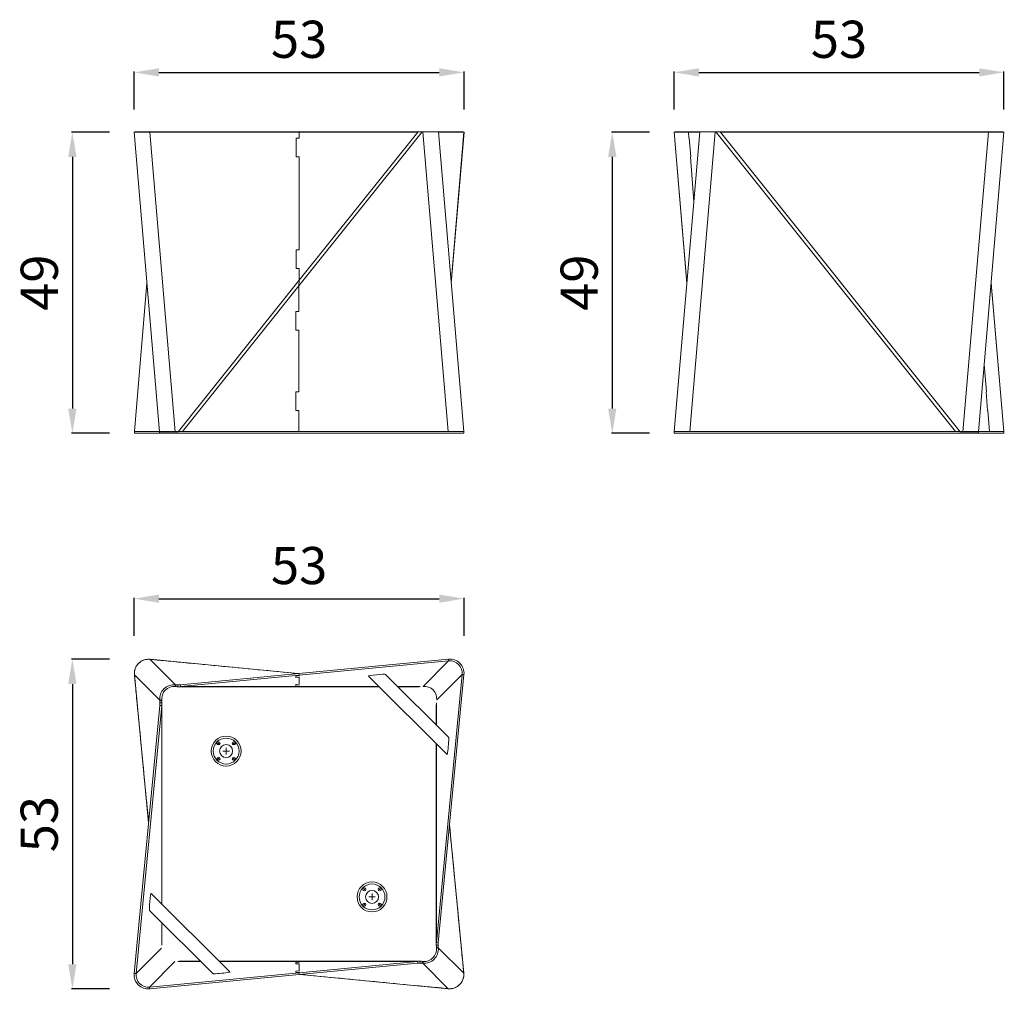
# Model space of a CAD drawing. Units: millimetres. Extents: x 17322 to 18911, y 3547 to 5112.
import ezdxf

# ---------------------------------------------------------------- set-up
doc = ezdxf.new("R2010")
doc.units = ezdxf.units.MM
doc.linetypes.add('SLD-Katı', pattern=[0])
doc.styles.get("Standard").update_dxf_attribs({"font": 'arial.ttf'})
doc.dimstyles.new('ISO-25', dxfattribs={"dimtxt": 2.5, "dimasz": 2.5, "dimexe": 1.25, "dimexo": 0.625, "dimtad": 1, "dimtxsty": 'Standard', "dimcen": 2.5, "dimadec": 0, "dimazin": 0, "dimtfac": 1, "dimtmove": 0, "dimatfit": 3, "dimfxl": 1, "dimarcsym": 0})

# ---------------------------------------------------------------- blocks, each defined once
blk = doc.blocks.new('SW_CENTERMARKSYMBOL_0')
at = {"color": 0, "linetype": 'SLD-Katı', "lineweight": 0}
for p, q in [((-1, 0), (-5.33, 0)), ((0, 0), (-0.5, 0)), ((0, 1), (0, 5.33)), ((0, 0), (0, 0.5)), ((0, 0), (0, -0.5)), ((0, 0), (0.5, 0)), ((1, 0), (5.33, 0)), ((0, -1), (0, -5.33))]:
    blk.add_line(p, q, dxfattribs=at)
blk = doc.blocks.new('SW_CENTERMARKSYMBOL_1')
at = {"color": 0, "linetype": 'SLD-Katı', "lineweight": 0}
for p, q in [((-1, 0), (-5.33, 0)), ((0, 0), (-0.5, 0)), ((0, 1), (0, 5.33)), ((0, 0), (0, 0.5)), ((0, 0), (0, -0.5)), ((0, 0), (0.5, 0)), ((1, 0), (5.33, 0)), ((0, -1), (0, -5.33))]:
    blk.add_line(p, q, dxfattribs=at)
blk = doc.blocks.new('SW_CENTERMARKSYMBOL_2')
at = {"color": 0, "linetype": 'SLD-Katı', "lineweight": 0}
for p, q in [((-0.5, 0), (-1, 0)), ((0, 0), (-0.5, 0)), ((0, 0.5), (0, 1)), ((0, 0), (0, 0.5)), ((0, 0), (0, -0.5)), ((0, 0), (0.5, 0)), ((0.5, 0), (1, 0)), ((0, -0.5), (0, -1))]:
    blk.add_line(p, q, dxfattribs=at)
blk = doc.blocks.new('SW_CENTERMARKSYMBOL_3')
at = {"color": 0, "linetype": 'SLD-Katı', "lineweight": 0}
for p, q in [((-0.5, 0), (-1, 0)), ((0, 0), (-0.5, 0)), ((0, 0.5), (0, 1)), ((0, 0), (0, 0.5)), ((0, 0), (0, -0.5)), ((0, 0), (0.5, 0)), ((0.5, 0), (1, 0)), ((0, -0.5), (0, -1))]:
    blk.add_line(p, q, dxfattribs=at)
blk = doc.blocks.new('SW_CENTERMARKSYMBOL_4')
at = {"color": 0, "linetype": 'SLD-Katı', "lineweight": 0}
for p, q in [((-0.5, 0), (-1, 0)), ((0, 0), (-0.5, 0)), ((0, 0.5), (0, 1)), ((0, 0), (0, 0.5)), ((0, 0), (0, -0.5)), ((0, 0), (0.5, 0)), ((0.5, 0), (1, 0)), ((0, -0.5), (0, -1))]:
    blk.add_line(p, q, dxfattribs=at)
blk = doc.blocks.new('SW_CENTERMARKSYMBOL_5')
at = {"color": 0, "linetype": 'SLD-Katı', "lineweight": 0}
for p, q in [((-0.5, 0), (-1, 0)), ((0, 0), (-0.5, 0)), ((0, 0.5), (0, 1)), ((0, 0), (0, 0.5)), ((0, 0), (0, -0.5)), ((0, 0), (0.5, 0)), ((0.5, 0), (1, 0)), ((0, -0.5), (0, -1))]:
    blk.add_line(p, q, dxfattribs=at)
blk = doc.blocks.new('SW_CENTERMARKSYMBOL_6')
at = {"color": 0, "linetype": 'SLD-Katı', "lineweight": 0}
for p, q in [((-0.5, 0), (-1, 0)), ((0, 0), (-0.5, 0)), ((0, 0.5), (0, 1)), ((0, 0), (0, 0.5)), ((0, 0), (0, -0.5)), ((0, 0), (0.5, 0)), ((0.5, 0), (1, 0)), ((0, -0.5), (0, -1))]:
    blk.add_line(p, q, dxfattribs=at)
blk = doc.blocks.new('SW_CENTERMARKSYMBOL_7')
at = {"color": 0, "linetype": 'SLD-Katı', "lineweight": 0}
for p, q in [((-0.5, 0), (-1, 0)), ((0, 0), (-0.5, 0)), ((0, 0.5), (0, 1)), ((0, 0), (0, 0.5)), ((0, 0), (0, -0.5)), ((0, 0), (0.5, 0)), ((0.5, 0), (1, 0)), ((0, -0.5), (0, -1))]:
    blk.add_line(p, q, dxfattribs=at)
blk = doc.blocks.new('SW_CENTERMARKSYMBOL_8')
at = {"color": 0, "linetype": 'SLD-Katı', "lineweight": 0}
for p, q in [((-0.5, 0), (-1, 0)), ((0, 0), (-0.5, 0)), ((0, 0.5), (0, 1)), ((0, 0), (0, 0.5)), ((0, 0), (0, -0.5)), ((0, 0), (0.5, 0)), ((0.5, 0), (1, 0)), ((0, -0.5), (0, -1))]:
    blk.add_line(p, q, dxfattribs=at)
blk = doc.blocks.new('SW_CENTERMARKSYMBOL_9')
at = {"color": 0, "linetype": 'SLD-Katı', "lineweight": 0}
for p, q in [((-0.5, 0), (-1, 0)), ((0, 0), (-0.5, 0)), ((0, 0.5), (0, 1)), ((0, 0), (0, 0.5)), ((0, 0), (0, -0.5)), ((0, 0), (0.5, 0)), ((0.5, 0), (1, 0)), ((0, -0.5), (0, -1))]:
    blk.add_line(p, q, dxfattribs=at)
blk = doc.blocks.new('*D52')
at = {"color": 0, "lineweight": -2, "transparency": 16777216}
for p, q in [((17506.6, 4967), (17506.6, 5028.2)), ((17546.6, 5027), (17999.1, 5027)), ((18039.1, 4967), (18039.1, 5028.2))]:
    blk.add_line(p, q, dxfattribs=at)
at = {"color": 0, "transparency": 16777216}
for points in [[(17546.6, 5033.6), (17546.6, 5020.3), (17506.6, 5027)], [(17999.1, 5033.6), (17999.1, 5020.3), (18039.1, 5027)]]:
    blk.add_solid(points, dxfattribs=at)
at = {"layer": 'Defpoints', "color": 0, "transparency": 16777216}
for p in [(18039.1, 5027), (17506.6, 4930.6), (18039.1, 4930.6)]:
    blk.add_point(p, dxfattribs=at)
at = {"color": 0, "transparency": 16777216, "insert": (17772.9, 5072.6), "char_height": 60, "attachment_point": 5}
blk.add_mtext('53', dxfattribs=at)
blk = doc.blocks.new('*D53')
at = {"color": 0, "lineweight": -2, "transparency": 16777216}
for p, q in [((17466.9, 4930.6), (17405.6, 4930.6)), ((17406.9, 4890.6), (17406.9, 4484.4)), ((17466.9, 4444.4), (17405.6, 4444.4))]:
    blk.add_line(p, q, dxfattribs=at)
at = {"color": 0, "transparency": 16777216}
for points in [[(17400.2, 4890.6), (17413.6, 4890.6), (17406.9, 4930.6)], [(17400.2, 4484.4), (17413.6, 4484.4), (17406.9, 4444.4)]]:
    blk.add_solid(points, dxfattribs=at)
at = {"layer": 'Defpoints', "color": 0, "transparency": 16777216}
for p in [(17506.6, 4930.6), (17406.9, 4444.4), (17507.1, 4444.4)]:
    blk.add_point(p, dxfattribs=at)
at = {"color": 0, "transparency": 16777216, "insert": (17361.3, 4687.5), "char_height": 60, "attachment_point": 5, "rotation": 90}
blk.add_mtext('49', dxfattribs=at)
blk = doc.blocks.new('*D54')
at = {"color": 0, "lineweight": -2, "transparency": 16777216}
for p, q in [((18378.2, 4967), (18378.2, 5028.2)), ((18418.2, 5027), (18870.7, 5027)), ((18910.7, 4967), (18910.7, 5028.2))]:
    blk.add_line(p, q, dxfattribs=at)
at = {"color": 0, "transparency": 16777216}
for points in [[(18418.2, 5033.6), (18418.2, 5020.3), (18378.2, 5027)], [(18870.7, 5033.6), (18870.7, 5020.3), (18910.7, 5027)]]:
    blk.add_solid(points, dxfattribs=at)
at = {"layer": 'Defpoints', "color": 0, "transparency": 16777216}
for p in [(18910.7, 5027), (18378.2, 4930.6), (18910.7, 4930.6)]:
    blk.add_point(p, dxfattribs=at)
at = {"color": 0, "transparency": 16777216, "insert": (18644.4, 5072.6), "char_height": 60, "attachment_point": 5}
blk.add_mtext('53', dxfattribs=at)
blk = doc.blocks.new('*D56')
at = {"color": 0, "lineweight": -2, "transparency": 16777216}
for p, q in [((18338.4, 4930.6), (18277.2, 4930.6)), ((18278.4, 4890.6), (18278.4, 4484.4)), ((18338.4, 4444.4), (18277.2, 4444.4))]:
    blk.add_line(p, q, dxfattribs=at)
at = {"color": 0, "transparency": 16777216}
for points in [[(18271.7, 4890.6), (18285.1, 4890.6), (18278.4, 4930.6)], [(18271.7, 4484.4), (18285.1, 4484.4), (18278.4, 4444.4)]]:
    blk.add_solid(points, dxfattribs=at)
at = {"layer": 'Defpoints', "color": 0, "transparency": 16777216}
for p in [(18378.1, 4930.6), (18278.4, 4444.4), (18378.6, 4444.4)]:
    blk.add_point(p, dxfattribs=at)
at = {"color": 0, "transparency": 16777216, "insert": (18232.8, 4687.5), "char_height": 60, "attachment_point": 5, "rotation": 90}
blk.add_mtext('49', dxfattribs=at)
blk = doc.blocks.new('*D57')
at = {"color": 0, "lineweight": -2, "transparency": 16777216}
for p, q in [((17466.9, 4079.7), (17405.6, 4079.7)), ((17406.9, 4039.7), (17406.9, 3587.5)), ((17466.9, 3547.5), (17405.6, 3547.5))]:
    blk.add_line(p, q, dxfattribs=at)
at = {"color": 0, "transparency": 16777216}
for points in [[(17400.2, 4039.7), (17413.6, 4039.7), (17406.9, 4079.7)], [(17400.2, 3587.5), (17413.6, 3587.5), (17406.9, 3547.5)]]:
    blk.add_solid(points, dxfattribs=at)
at = {"layer": 'Defpoints', "color": 0, "transparency": 16777216}
for p in [(17529.5, 4079.7), (17406.9, 3547.5), (17529.5, 3547.5)]:
    blk.add_point(p, dxfattribs=at)
at = {"color": 0, "transparency": 16777216, "insert": (17361.2, 3813.6), "char_height": 60, "attachment_point": 5, "rotation": 90}
blk.add_mtext('53', dxfattribs=at)
blk = doc.blocks.new('*D58')
at = {"color": 0, "lineweight": -2, "transparency": 16777216}
for p, q in [((17506.6, 4117.5), (17506.6, 4178.8)), ((17546.6, 4177.5), (17999.1, 4177.5)), ((18039.1, 4117.5), (18039.1, 4178.8))]:
    blk.add_line(p, q, dxfattribs=at)
at = {"color": 0, "transparency": 16777216}
for points in [[(17546.6, 4184.2), (17546.6, 4170.9), (17506.6, 4177.5)], [(17999.1, 4184.2), (17999.1, 4170.9), (18039.1, 4177.5)]]:
    blk.add_solid(points, dxfattribs=at)
at = {"layer": 'Defpoints', "color": 0, "transparency": 16777216}
for p in [(18039.1, 4177.5), (17506.6, 4081.2), (18039.1, 4081.2)]:
    blk.add_point(p, dxfattribs=at)
at = {"color": 0, "transparency": 16777216, "insert": (17772.9, 4223.2), "char_height": 60, "attachment_point": 5}
blk.add_mtext('53', dxfattribs=at)

msp = doc.modelspace()

# ---------------------------------------------------------------- linework, layer by layer
at = {"color": 7, "linetype": 'SLD-Katı', "lineweight": 15}
for p, q in [((17506.604, 4930.631), (17547.648, 4446.916)), ((17506.707, 4930.656), (17507.965, 4930.752)), ((17509.593, 4930.884), (17507.965, 4930.752)), ((17509.593, 4930.884), (17531.439, 4930.884)), ((17531.725, 4930.656), (17531.439, 4930.884)), ((17531.439, 4930.884), (17772.819, 4930.884)), ((17572.769, 4446.942), (17531.725, 4930.656)), ((17531.725, 4930.656), (17773.104, 4930.656)), ((17548.003, 4931.138), (17547.981, 4930.884)), ((17548.114, 4931.201), (17548.106, 4931.113)), ((17548.199, 4931.113), (17548.114, 4931.201)), ((17548.114, 4931.201), (17551.091, 4930.973)), ((17548.199, 4931.113), (17550.808, 4930.912)), ((17548.361, 4930.911), (17551.36, 4930.884)), ((17573.124, 4931.113), (17572.838, 4930.884)), ((17574.09, 4931.113), (17573.124, 4931.113)), ((17574.09, 4931.113), (17573.804, 4930.884)), ((17574.09, 4931.113), (17577.284, 4930.911)), ((17577.284, 4930.911), (17577.251, 4930.884)), ((17577.284, 4930.911), (17577.703, 4930.884)), ((17772.533, 4682.23), (17971.639, 4931.113)), ((17772.819, 4930.884), (17964.12, 4930.884)), ((17773.104, 4930.656), (17772.819, 4930.884)), ((17773.104, 4930.656), (17964.406, 4930.656)), ((17773.104, 4930.656), (17773.104, 4920.656)), ((17964.406, 4930.656), (17773.104, 4691.529)), ((17964.406, 4930.656), (17964.12, 4930.884)), ((17968.022, 4930.884), (17964.12, 4930.884)), ((17968.445, 4930.911), (17964.406, 4930.656)), ((17971.639, 4931.113), (17968.445, 4930.911)), ((17971.639, 4931.113), (17972.605, 4931.113)), ((18013.649, 4447.399), (17972.605, 4931.113)), ((17997.615, 4931.201), (17997.334, 4931.18)), ((17997.615, 4931.201), (17997.619, 4931.161)), ((18038.771, 4447.424), (17997.726, 4931.138)), ((17997.748, 4930.884), (18036.044, 4930.884)), ((17997.767, 4930.656), (18039.022, 4930.656)), ((18018.447, 4686.937), (18039.125, 4930.631)), ((18036.044, 4930.884), (18036.136, 4930.884)), ((18037.764, 4930.752), (18036.136, 4930.884)), ((18039.022, 4930.656), (18037.764, 4930.752)), ((18378.164, 4930.631), (18398.842, 4686.937)), ((18378.268, 4930.656), (18379.525, 4930.752)), ((18378.268, 4930.656), (18401.423, 4930.656)), ((18419.563, 4931.138), (18378.519, 4447.424)), ((18381.153, 4930.884), (18379.525, 4930.752)), ((18381.153, 4930.884), (18381.245, 4930.884)), ((18381.245, 4930.884), (18404.401, 4930.884)), ((18401.423, 4930.656), (18404.401, 4930.884)), ((18402.191, 4920.656), (18401.423, 4930.656)), ((18401.423, 4930.656), (18419.523, 4930.656)), ((18403.64, 4447.399), (18444.684, 4931.113)), ((18404.401, 4930.884), (18419.542, 4930.884)), ((18444.692, 4931.201), (18444.583, 4931.114)), ((18444.692, 4931.201), (18444.684, 4931.113)), ((18445.65, 4931.113), (18444.692, 4931.201)), ((18832.621, 4447.399), (18445.65, 4931.113)), ((18448.845, 4930.911), (18445.65, 4931.113)), ((18452.884, 4930.656), (18448.845, 4930.911)), ((18453.169, 4930.884), (18449.268, 4930.884)), ((18452.884, 4930.656), (18453.169, 4930.884)), ((18452.884, 4930.656), (18885.565, 4930.656)), ((18453.169, 4930.884), (18885.85, 4930.884)), ((18839.586, 4930.884), (18840.005, 4930.911)), ((18840.005, 4930.911), (18843.2, 4931.113)), ((18840.005, 4930.911), (18840.038, 4930.884)), ((18843.2, 4931.113), (18844.158, 4931.201)), ((18843.2, 4931.113), (18843.486, 4930.884)), ((18843.486, 4930.884), (18844.444, 4930.973)), ((18844.158, 4931.201), (18844.444, 4930.973)), ((18844.444, 4930.973), (18844.451, 4930.884)), ((18844.52, 4446.942), (18885.565, 4930.656)), ((18868.929, 4930.911), (18865.929, 4930.884)), ((18869.091, 4931.113), (18866.482, 4930.912)), ((18869.091, 4931.113), (18869.183, 4931.113)), ((18869.308, 4930.884), (18869.287, 4931.138)), ((18869.641, 4446.916), (18910.686, 4930.631)), ((18885.565, 4930.656), (18885.85, 4930.884)), ((18885.85, 4930.884), (18907.696, 4930.884)), ((18909.325, 4930.752), (18907.697, 4930.884)), ((18910.582, 4930.656), (18909.325, 4930.752)), ((17768.104, 4920.656), (17768.104, 4890.656)), ((17773.104, 4920.656), (17768.104, 4920.656)), ((18402.67, 4920.656), (18402.191, 4920.656)), ((18404.972, 4890.656), (18402.67, 4920.656)), ((17768.104, 4890.656), (17773.104, 4890.656)), ((17773.104, 4890.656), (17773.104, 4740.656)), ((18404.492, 4890.656), (18404.972, 4890.656)), ((18410.017, 4818.634), (18404.492, 4890.656)), ((17768.104, 4740.656), (17768.104, 4710.656)), ((17773.104, 4740.656), (17768.104, 4740.656)), ((17768.104, 4710.656), (17773.104, 4710.656)), ((17773.104, 4710.656), (17773.104, 4691.529)), ((17772.533, 4682.23), (17773.104, 4691.529)), ((17527.282, 4686.937), (17506.958, 4447.424)), ((17584.668, 4447.399), (17772.533, 4682.23)), ((17772.533, 4682.23), (17772.533, 4641.113)), ((18910.331, 4447.424), (18890.008, 4686.937)), ((17767.533, 4641.113), (17767.533, 4611.113)), ((17772.533, 4641.113), (17767.533, 4641.113)), ((17767.533, 4611.113), (17772.533, 4611.113)), ((17772.533, 4611.113), (17772.533, 4511.113)), ((18878.833, 4555.239), (18882.218, 4511.113)), ((17767.533, 4511.113), (17767.533, 4481.113)), ((17772.533, 4511.113), (17767.533, 4511.113)), ((18881.738, 4511.113), (18884.04, 4481.113)), ((18882.218, 4511.113), (18881.738, 4511.113)), ((17767.533, 4481.113), (17772.533, 4481.113)), ((17772.533, 4481.113), (17772.533, 4447.399)), ((18884.04, 4481.113), (18884.519, 4481.113)), ((18884.519, 4481.113), (18887.106, 4447.399)), ((17506.959, 4447.399), (17506.959, 4444.399)), ((17547.607, 4447.399), (17507.062, 4447.399)), ((17507.062, 4447.399), (17508.32, 4447.302)), ((17508.32, 4447.302), (17509.948, 4447.17)), ((17547.648, 4446.917), (17547.648, 4444.399)), ((17572.769, 4446.942), (17577.434, 4446.942)), ((17584.668, 4447.399), (17577.434, 4446.942)), ((17584.668, 4447.399), (17736.609, 4447.399)), ((17584.668, 4447.399), (17584.954, 4447.17)), ((17736.609, 4447.399), (17736.895, 4447.17)), ((17736.609, 4447.399), (17772.533, 4447.399)), ((17772.533, 4447.399), (17772.819, 4447.17)), ((17772.533, 4447.399), (18013.649, 4447.399)), ((18013.649, 4447.399), (18013.935, 4447.17)), ((18035.781, 4447.17), (18037.409, 4447.302)), ((18038.77, 4444.399), (18038.77, 4447.399)), ((18378.519, 4447.399), (18378.519, 4444.399)), ((18403.64, 4447.399), (18403.354, 4447.17)), ((18832.621, 4447.399), (18403.64, 4447.399)), ((18832.621, 4447.399), (18832.336, 4447.17)), ((18839.855, 4446.942), (18832.621, 4447.399)), ((18839.855, 4446.942), (18844.52, 4446.942)), ((18869.641, 4444.399), (18869.641, 4446.917)), ((18869.682, 4447.399), (18883.661, 4447.399)), ((18883.661, 4447.399), (18880.683, 4447.17)), ((18883.661, 4447.399), (18887.106, 4447.399)), ((18887.106, 4447.399), (18884.128, 4447.17)), ((18887.106, 4447.399), (18910.228, 4447.399)), ((18907.342, 4447.17), (18908.97, 4447.302)), ((18910.228, 4447.399), (18910.227, 4447.398)), ((18910.331, 4444.399), (18910.331, 4447.399)), ((17573.124, 4038.558), (17532.079, 4079.602)), ((17532.079, 4079.602), (17737.18, 4059.934)), ((18014.004, 4079.957), (17772.533, 4056.801)), ((18014.29, 4076.98), (17772.819, 4053.824)), ((17973.245, 4035.935), (18014.29, 4076.98)), ((18014.004, 4079.957), (18014.29, 4076.98)), ((17507.062, 4054.585), (17548.106, 4013.54)), ((17529.991, 3815.472), (17507.062, 4054.585)), ((17772.533, 4056.801), (17581.323, 4038.465)), ((17772.819, 4053.824), (17581.609, 4035.488)), ((17737.18, 4059.934), (17771.192, 4056.673)), ((17767.819, 4052.577), (17772.819, 4053.057)), ((17772.533, 4056.801), (17772.819, 4053.824)), ((17772.819, 4053.057), (17772.819, 4053.824)), ((18014.327, 3953.232), (17912.296, 4055.263)), ((17994.552, 3622.544), (18036.044, 4055.225)), ((17995, 4014.181), (18036.044, 4055.225)), ((17997.53, 3622.258), (18039.022, 4054.94)), ((18039.022, 4054.94), (18036.044, 4055.225)), ((17573.124, 4038.558), (17572.838, 4035.58)), ((17574.09, 4038.465), (17573.124, 4038.558)), ((17574.09, 4038.465), (17573.804, 4035.488)), ((17577.284, 4038.304), (17577.251, 4035.304)), ((17581.323, 4038.465), (17581.609, 4035.488)), ((17767.819, 4050.276), (17767.819, 4052.577)), ((17772.819, 4050.755), (17767.819, 4050.276)), ((17767.819, 4038.768), (17772.819, 4039.248)), ((17767.819, 4036.467), (17767.819, 4038.768)), ((17772.819, 4039.248), (17772.819, 4050.755)), ((17884.81, 4052.627), (18011.692, 3925.745)), ((17573.804, 4035.488), (17572.838, 4035.58)), ((17577.706, 4035.301), (17772.819, 4035.301)), ((17581.609, 4035.488), (17772.819, 4035.488)), ((17772.819, 4036.946), (17767.819, 4036.467)), ((17772.819, 4035.488), (17772.819, 4036.946)), ((17772.819, 4035.488), (17772.819, 4035.301)), ((17772.819, 4035.301), (17902.135, 4035.301)), ((17932.258, 4035.301), (17964.495, 4035.301)), ((17548.199, 4005.341), (17506.707, 3572.66)), ((17548.106, 4013.54), (17551.084, 4013.826)), ((17548.114, 4013.533), (17548.106, 4013.54)), ((17548.114, 4013.533), (17551.091, 4013.818)), ((17548.199, 4012.575), (17548.114, 4013.533)), ((17548.199, 4012.575), (17551.177, 4012.86)), ((17548.199, 4005.341), (17551.177, 4005.056)), ((17548.361, 4009.38), (17551.36, 4009.413)), ((17551.091, 4013.818), (17551.084, 4013.826)), ((17551.177, 4012.86), (17551.091, 4013.818)), ((17551.363, 3684.529), (17551.363, 4008.958)), ((17994.366, 4005.43), (17994.366, 3973.193)), ((17551.177, 4005.056), (17509.685, 3572.374)), ((17994.366, 3943.07), (17994.366, 3618.642)), ((18015.737, 3812.127), (18038.667, 3573.015)), ((17660.919, 3574.973), (17534.037, 3701.855)), ((17531.402, 3674.368), (17633.432, 3572.337)), ((17551.363, 3622.169), (17551.363, 3654.406)), ((17550.729, 3613.419), (17509.685, 3572.374)), ((17997.368, 3618.22), (17994.369, 3618.186)), ((17997.53, 3622.258), (17994.552, 3622.544)), ((17997.53, 3615.025), (17994.552, 3614.739)), ((17994.552, 3614.739), (17994.637, 3613.781)), ((17997.615, 3614.067), (17994.637, 3613.781)), ((17994.637, 3613.781), (17994.645, 3613.774)), ((17997.623, 3614.059), (17994.645, 3613.774)), ((17997.53, 3615.025), (17997.615, 3614.067)), ((17997.615, 3614.067), (17997.623, 3614.059)), ((17997.623, 3614.059), (18038.667, 3573.015)), ((17613.471, 3592.298), (17581.234, 3592.298)), ((17772.819, 3592.298), (17643.594, 3592.298)), ((17968.023, 3592.298), (17772.819, 3592.298)), ((17772.819, 3592.298), (17772.819, 3592.112)), ((17772.819, 3573.767), (17964.12, 3592.112)), ((17964.12, 3592.112), (17772.819, 3592.112)), ((17772.819, 3590.644), (17772.819, 3592.112)), ((17964.406, 3589.134), (17964.12, 3592.112)), ((17968.445, 3589.296), (17968.478, 3592.296)), ((17971.639, 3589.134), (17971.925, 3592.112)), ((17971.925, 3592.112), (17972.891, 3592.019)), ((17972.605, 3589.042), (17972.891, 3592.019)), ((17572.484, 3591.664), (17531.439, 3550.62)), ((17767.819, 3590.165), (17772.819, 3590.644)), ((17767.819, 3587.864), (17767.819, 3590.165)), ((17772.819, 3588.343), (17767.819, 3587.864)), ((17767.819, 3576.356), (17772.819, 3576.836)), ((17767.819, 3574.055), (17767.819, 3576.356)), ((17772.819, 3576.836), (17772.819, 3588.343)), ((17773.104, 3570.789), (17964.406, 3589.134)), ((17971.639, 3589.134), (17972.605, 3589.042)), ((18013.649, 3547.997), (17972.605, 3589.042)), ((17506.707, 3572.66), (17509.685, 3572.374)), ((17531.439, 3550.62), (17772.819, 3573.767)), ((17531.725, 3547.642), (17773.104, 3570.789)), ((17772.819, 3574.534), (17767.819, 3574.055)), ((17772.819, 3573.767), (17772.819, 3574.534)), ((17773.104, 3570.789), (17772.819, 3573.767)), ((17774.537, 3570.927), (18013.649, 3547.997)), ((17531.725, 3547.642), (17531.439, 3550.62))]:
    msp.add_line(p, q, dxfattribs=at)
at = {"color": 8, "linetype": 'SLD-Katı', "lineweight": 15}
for p, q in [((17548.087, 4930.884), (17548.106, 4931.113)), ((17548.199, 4930.884), (17548.199, 4931.113)), ((18018.394, 4687.558), (18039.022, 4930.656)), ((18037.764, 4930.752), (18036.044, 4930.884)), ((18398.895, 4687.558), (18378.268, 4930.656)), ((18379.525, 4930.752), (18381.245, 4930.884)), ((18452.884, 4930.656), (18839.854, 4446.943)), ((18869.091, 4930.884), (18869.091, 4931.113)), ((18869.203, 4930.884), (18869.183, 4931.113)), ((17773.104, 4691.529), (17577.435, 4446.943)), ((17507.062, 4447.399), (17527.335, 4686.315)), ((18910.228, 4447.399), (18889.955, 4686.315)), ((17508.32, 4447.302), (17510.039, 4447.17)), ((18908.97, 4447.302), (18907.25, 4447.17)), ((17581.323, 4038.465), (17574.09, 4038.465)), ((17772.819, 4035.488), (17901.949, 4035.488)), ((17932.072, 4035.488), (17968.397, 4035.488)), ((17548.199, 4005.341), (17548.199, 4012.575)), ((17994.552, 3973.007), (17994.552, 4009.333)), ((17551.177, 4005.056), (17551.177, 3684.715)), ((17994.552, 3622.544), (17994.552, 3942.884)), ((17551.177, 3654.593), (17551.177, 3618.267)), ((17997.53, 3622.258), (17997.53, 3615.025)), ((17613.657, 3592.112), (17577.332, 3592.112)), ((17772.819, 3592.112), (17643.78, 3592.112)), ((17964.406, 3589.134), (17971.639, 3589.134))]:
    msp.add_line(p, q, dxfattribs=at)
at = {"color": 7, "linetype": 'SLD-Katı', "lineweight": 15}
for centre, radius in [((17655.132, 3931.533), 24.15), ((17655.132, 3931.533), 20.9), ((17642.793, 3943.872), 2.5), ((17655.132, 3931.533), 10.5), ((17667.471, 3943.872), 2.5), ((17642.793, 3919.194), 2.5), ((17667.471, 3919.194), 2.5), ((17890.597, 3696.067), 24.15), ((17890.597, 3696.067), 20.9), ((17878.258, 3708.406), 2.5), ((17890.597, 3696.067), 10.5), ((17902.936, 3708.406), 2.5), ((17878.258, 3683.728), 2.5), ((17902.936, 3683.728), 2.5)]:
    msp.add_circle(centre, radius, dxfattribs=at)
for centre, major_axis, ratio, start_param, end_param in [((17529.665, 4930.884), (23.061, 0.253), 0.01092941, 3.04673392, 4.80171217), ((17571.064, 4930.884), (23.061, -0.253), 0.01092941, 3.04512088, 3.23645138), ((17526.363, 4930.884), (22, 0), 0.08518569, 0.01422234, 0.12219349), ((17526.363, 4930.884), (22, 0), 0.08518569, 0, 0.01422234), ((17571.064, 4930.884), (23.061, -0.253), 0.01092941, 1.48147314, 2.95708189), ((17974.665, 4930.884), (23.061, 0.253), 0.01092941, 0.00080652, 1.66011951), ((18016.064, 4930.884), (23.061, -0.253), 0.01092941, 6.28237878, 6.37804404), ((18401.225, 4930.884), (23.061, 0.253), 0.01092941, 3.04673392, 3.14239918), ((18442.625, 4930.884), (23.061, -0.253), 0.01092941, 1.48147314, 3.14078613), ((18846.225, 4930.884), (23.061, 0.253), 0.01092941, 6.18832658, 7.94330482), ((18890.927, 4930.884), (22, 0), 0.08518569, 3.12737031, 3.14159265), ((18890.927, 4930.884), (22, 0), 0.08518569, 3.01939917, 3.12737031), ((18887.625, 4930.884), (23.061, -0.253), 0.01092941, 4.62306579, 6.37804404), ((17530.02, 4447.17), (23.061, -0.253), 0.01092941, 3.14078613, 3.23645138), ((17570.709, 4447.17), (23.061, 0.253), 0.01092941, 3.14239918, 4.80171217), ((18015.709, 4447.17), (23.061, 0.253), 0.01092941, 0.00080652, 1.66011951), ((18401.58, 4447.17), (23.061, -0.253), 0.01092941, 1.48147314, 3.23645138), ((18846.58, 4447.17), (23.061, -0.253), 0.01092941, 4.62306579, 6.28237878), ((18887.27, 4447.17), (23.061, 0.253), 0.01092941, 6.18832658, 6.28399183), ((17530.02, 4056.645), (16.35, -16.35), 0.99471866, 2.26410353, 4.01908178), ((18016.064, 4056.999), (16.35, 16.35), 0.99471866, 5.40569619, 7.16067443), ((18016.064, 4056.999), (14.244, 14.244), 0.99287684, 5.40569619, 7.16067443), ((17898.553, 4053.945), (13.763, 1.28), 0.05876728, 0.04872769, 3.19032034), ((17571.064, 4015.6), (16.35, -16.35), 0.99471866, 2.26410353, 4.01908178), ((17577.706, 4060.301), (29.673, 0), 0.74141439, 4.59019549, 4.69816664), ((17577.706, 4060.301), (29.673, 0), 0.74141439, 4.69816664, 4.83458247), ((17571.064, 4015.6), (-14.244, 14.244), 0.99287684, 5.40569619, 7.16067443), ((17577.706, 4060.301), (32.016, 0), 0.78086881, 4.59019549, 4.69816664), ((17577.706, 4060.301), (32.016, 0), 0.78086881, 4.69816664, 4.83458247), ((17964.678, 4060.301), (32.016, 0), 0.78086881, 4.71238898, 4.83458247), ((17975.02, 4015.955), (14.244, 14.244), 0.99287684, 5.40569619, 7.16067443), ((17526.363, 4008.958), (0, 29.673), 0.74141439, 4.72661132, 4.83458247), ((17526.363, 4008.958), (0, 29.673), 0.74141439, 4.59019549, 4.72661132), ((17526.363, 4008.958), (0, -32.016), 0.78086881, 1.58501867, 1.69298981), ((17526.363, 4008.958), (0, -32.016), 0.78086881, 1.44860284, 1.58501867), ((18019.366, 4005.613), (0, 32.016), 0.78086881, 1.44860284, 1.57079633), ((18013.01, 3939.488), (1.28, 13.763), 0.05876728, 3.09286496, 6.23445762), ((17532.719, 3688.111), (1.28, 13.763), 0.05876728, 6.23445762, 9.37605027), ((17974.665, 3611.999), (16.35, -16.35), 0.99471866, 5.40569619, 7.16067443), ((17974.665, 3611.999), (14.244, -14.244), 0.99287684, 5.40569619, 7.16067443), ((18019.366, 3618.642), (0, 32.016), 0.78086881, 1.44860284, 1.58501867), ((18019.366, 3618.642), (0, 32.016), 0.78086881, 1.58501867, 1.69298981), ((18019.366, 3618.642), (0, 29.673), 0.74141439, 1.44860284, 1.58501867), ((18019.366, 3618.642), (0, 29.673), 0.74141439, 1.58501867, 1.69298981), ((17581.051, 3567.298), (-32.016, 0), 0.78086881, 4.71238898, 4.83458247), ((17968.023, 3567.298), (-32.016, 0), 0.78086881, 4.69816664, 4.83458247), ((17968.023, 3567.298), (-32.016, 0), 0.78086881, 4.59019549, 4.69816664), ((17968.023, 3567.298), (29.673, 0), 0.74141439, 1.55657399, 1.69298981), ((17968.023, 3567.298), (29.673, 0), 0.74141439, 1.44860284, 1.55657399), ((17529.665, 3570.6), (16.35, 16.35), 0.99471866, 2.26410353, 4.01908178), ((17529.665, 3570.6), (-14.244, -14.244), 0.99287684, 5.40569619, 7.16067443), ((17647.176, 3573.655), (13.763, 1.28), 0.05876728, 3.19032034, 6.331913), ((18015.709, 3570.955), (16.35, -16.35), 0.99471866, 5.40569619, 7.16067443)]:
    msp.add_ellipse(centre, major_axis=major_axis, ratio=ratio, start_param=start_param, end_param=end_param, dxfattribs=at)
for points, knots in [([(17551.355, 4930.884), (17551.319, 4930.883), (17551.27, 4930.881), (17550.899, 4930.906), (17550.808, 4930.912)], [0, 0, 0, 0, 0.75397414, 1, 1, 1, 1]), ([(18866.482, 4930.912), (18866.383, 4930.906), (18866.075, 4930.885), (18865.991, 4930.884), (18865.934, 4930.884)], [0, 0, 0, 0, 0.31812528, 1, 1, 1, 1]), ([(17507.055, 4447.399), (17507.052, 4447.399), (17507.046, 4447.399), (17507.531, 4447.399), (17507.899, 4447.399), (17515.965, 4447.399), (17527.36, 4447.399), (17539.231, 4447.399), (17543.808, 4447.399), (17544.955, 4447.399), (17546.092, 4447.399), (17547.007, 4447.399), (17547.487, 4447.399), (17547.607, 4447.399)], [0, 0, 0, 0, 0.00581573, 0.01585136, 0.02587951, 0.03590766, 0.59748416, 0.87827241, 0.90635123, 0.93443006, 0.96250888, 0.99058771, 1, 1, 1, 1]), ([(17507.055, 4444.399), (17507.052, 4444.399), (17507.046, 4444.399), (17507.531, 4444.399), (17507.899, 4444.399), (17515.965, 4444.399), (17527.36, 4444.399), (17539.231, 4444.399), (17543.808, 4444.399), (17544.955, 4444.399), (17546.092, 4444.399), (17547.021, 4444.399), (17547.514, 4444.399), (17547.648, 4444.399)], [0, 0, 0, 0, 0.00580959, 0.01583462, 0.02585218, 0.03586974, 0.59685324, 0.87734498, 0.90539416, 0.93344333, 0.96149251, 0.98954168, 1, 1, 1, 1]), ([(17547.699, 4447.399), (17547.683, 4447.399), (17547.572, 4447.399), (17548.17, 4447.399), (17549.709, 4447.399), (17552.353, 4447.399), (17555.893, 4447.399), (17560.107, 4447.399), (17564.657, 4447.399), (17569.231, 4447.399), (17573.643, 4447.399), (17577.907, 4447.399), (17582.202, 4447.399), (17585.047, 4447.399), (17586.469, 4447.399)], [0, 0, 0, 0, 0.01437785, 0.10239845, 0.1955336, 0.29207696, 0.38990008, 0.48670521, 0.58032976, 0.6690093, 0.75233213, 0.83488001, 0.91746466, 1, 1, 1, 1]), ([(17547.699, 4444.399), (17547.683, 4444.399), (17547.572, 4444.399), (17548.17, 4444.399), (17549.709, 4444.399), (17552.353, 4444.399), (17555.893, 4444.399), (17560.107, 4444.399), (17564.657, 4444.399), (17569.231, 4444.399), (17573.643, 4444.399), (17577.907, 4444.399), (17582.202, 4444.399), (17585.047, 4444.399), (17586.469, 4444.399)], [0, 0, 0, 0, 0.01437785, 0.10239845, 0.1955336, 0.29207696, 0.38990008, 0.48670521, 0.58032976, 0.6690093, 0.75233213, 0.83488001, 0.91746466, 1, 1, 1, 1]), ([(17586.469, 4447.399), (17666.07, 4447.399), (17805.371, 4447.399), (17946.036, 4447.399), (18008.607, 4447.399), (18011.701, 4447.399), (18013.39, 4447.399), (18013.649, 4447.399)], [0, 0, 0, 0, 0.558979569, 0.978214246, 0.988196024, 0.998182417, 1, 1, 1, 1]), ([(17586.469, 4444.399), (17666.068, 4444.399), (17805.366, 4444.399), (17946.044, 4444.399), (18008.606, 4444.399), (18012.863, 4444.399), (18017.206, 4444.399), (18021.649, 4444.399), (18026.041, 4444.399), (18030.139, 4444.399), (18033.64, 4444.399), (18036.327, 4444.399), (18038.01, 4444.399), (18038.774, 4444.399), (18038.697, 4444.399), (18038.674, 4444.399)], [0, 0, 0, 0, 0.51334384, 0.89835172, 0.90751857, 0.91668967, 0.92585707, 0.93534666, 0.94535032, 0.95569447, 0.96616605, 0.97653629, 0.98658894, 0.99614497, 1, 1, 1, 1]), ([(18378.599, 4444.399), (18378.577, 4444.399), (18378.48, 4444.399), (18379.147, 4444.399), (18380.713, 4444.399), (18383.296, 4444.399), (18386.711, 4444.399), (18390.756, 4444.399), (18395.129, 4444.399), (18399.573, 4444.399), (18403.935, 4444.399), (18408.191, 4444.399), (18412.459, 4444.399), (18494.886, 4444.399), (18615.71, 4444.399), (18739.08, 4444.399), (18786.836, 4444.399), (18798.776, 4444.399), (18810.713, 4444.399), (18822.659, 4444.399), (18832.019, 4444.399), (18838.889, 4444.399), (18843.152, 4444.399), (18847.537, 4444.399), (18852.102, 4444.399), (18856.668, 4444.399), (18860.939, 4444.399), (18864.571, 4444.399), (18867.328, 4444.399), (18868.993, 4444.399), (18869.689, 4444.399), (18869.585, 4444.399), (18869.562, 4444.399)], [0, 0, 0, 0, 0.00251248, 0.01105359, 0.02005738, 0.02936763, 0.03879258, 0.04812632, 0.0571742, 0.06577511, 0.0740297, 0.08228648, 0.09053711, 0.09878774, 0.56082291, 0.7918405, 0.81494225, 0.83804401, 0.86114577, 0.88424753, 0.90734765, 0.91560256, 0.923853, 0.9321493, 0.94094696, 0.95025581, 0.95990532, 0.96968273, 0.9793584, 0.98871617, 0.99757969, 1, 1, 1, 1]), ([(18403.64, 4447.399), (18403.736, 4447.399), (18405.26, 4447.399), (18408.19, 4447.399), (18412.459, 4447.399), (18494.882, 4447.399), (18615.711, 4447.399), (18739.08, 4447.399), (18786.836, 4447.399), (18798.776, 4447.399), (18810.713, 4447.399), (18822.659, 4447.399), (18832.019, 4447.399), (18838.889, 4447.399), (18843.152, 4447.399), (18847.537, 4447.399), (18852.102, 4447.399), (18856.668, 4447.399), (18860.939, 4447.399), (18864.571, 4447.399), (18867.328, 4447.399), (18868.993, 4447.399), (18869.689, 4447.399), (18869.585, 4447.399), (18869.562, 4447.399)], [0, 0, 0, 0, 0.00059674, 0.00950831, 0.01841325, 0.02731818, 0.5259945, 0.77533266, 0.80026647, 0.82520029, 0.8501341, 0.87506792, 0.89999997, 0.90890952, 0.91781426, 0.92676848, 0.93626383, 0.94631091, 0.95672566, 0.96727846, 0.97772145, 0.98782132, 0.99738775, 1, 1, 1, 1]), ([(18869.613, 4444.399), (18877.066, 4444.399), (18890.196, 4444.399), (18904.053, 4444.399), (18909.722, 4444.399), (18910.188, 4444.399), (18910.233, 4444.399), (18910.251, 4444.399)], [0, 0, 0, 0, 0.55232385, 0.97299678, 0.9830128, 0.99303345, 1, 1, 1, 1]), ([(18883.836, 4447.399), (18886.597, 4447.399), (18895.053, 4447.399), (18904.053, 4447.399), (18909.722, 4447.399), (18910.188, 4447.399), (18910.233, 4447.399), (18910.251, 4447.399)], [0, 0, 0, 0, 0.31296943, 0.95855924, 0.97393043, 0.98930872, 1, 1, 1, 1]), ([(17771.192, 4056.673), (17728.231, 4060.792), (17663.79, 4066.972), (17588.609, 4074.182), (17553.703, 4077.529), (17540.278, 4078.816), (17536.25, 4079.202), (17534.909, 4079.33), (17532.892, 4079.526), (17532.219, 4079.596), (17530.872, 4079.692), (17530.197, 4079.714), (17528.848, 4079.692), (17528.174, 4079.652), (17526.805, 4079.508), (17526.113, 4079.404), (17524.026, 4078.99), (17522.622, 4078.577), (17519.869, 4077.458), (17518.52, 4076.753), (17515.966, 4075.068), (17514.762, 4074.087), (17512.577, 4071.902), (17511.597, 4070.698), (17509.911, 4068.144), (17509.206, 4066.796), (17508.088, 4064.042), (17507.674, 4062.638), (17507.26, 4060.551), (17507.156, 4059.859), (17507.013, 4058.49), (17506.972, 4057.816), (17506.951, 4056.468), (17506.972, 4055.793), (17507.068, 4054.445), (17507.139, 4053.772), (17507.334, 4051.756), (17507.462, 4050.414), (17507.848, 4046.386), (17509.135, 4032.961), (17512.483, 3998.056), (17519.692, 3922.874), (17525.872, 3858.433), (17529.991, 3815.472)], [0, 0, 0, 0, 0.25, 0.375, 0.4375, 0.453125, 0.453125, 0.4609375, 0.4609375, 0.46484375, 0.46484375, 0.46875, 0.46875, 0.47265625, 0.47265625, 0.4765625, 0.4765625, 0.484375, 0.484375, 0.4921875, 0.4921875, 0.5, 0.5, 0.5078125, 0.5078125, 0.515625, 0.515625, 0.5234375, 0.5234375, 0.52734375, 0.52734375, 0.53125, 0.53125, 0.53515625, 0.53515625, 0.5390625, 0.5390625, 0.546875, 0.546875, 0.5625, 0.625, 0.75, 1, 1, 1, 1]), ([(17774.537, 3570.927), (17817.498, 3566.807), (17881.939, 3560.627), (17957.12, 3553.418), (17992.026, 3550.071), (18005.451, 3548.783), (18009.479, 3548.397), (18010.82, 3548.269), (18012.837, 3548.074), (18013.51, 3548.004), (18014.857, 3547.907), (18015.532, 3547.886), (18016.881, 3547.908), (18017.554, 3547.948), (18018.924, 3548.092), (18019.616, 3548.196), (18021.703, 3548.609), (18023.107, 3549.023), (18025.86, 3550.141), (18027.209, 3550.846), (18029.763, 3552.532), (18030.967, 3553.512), (18033.152, 3555.698), (18034.132, 3556.902), (18035.818, 3559.455), (18036.523, 3560.804), (18037.641, 3563.557), (18038.055, 3564.962), (18038.469, 3567.048), (18038.572, 3567.74), (18038.716, 3569.11), (18038.757, 3569.783), (18038.778, 3571.132), (18038.757, 3571.807), (18038.66, 3573.155), (18038.59, 3573.828), (18038.395, 3575.844), (18038.267, 3577.185), (18037.881, 3581.213), (18036.594, 3594.638), (18033.246, 3629.544), (18026.037, 3704.725), (18019.857, 3769.166), (18015.737, 3812.127)], [0, 0, 0, 0, 0.25, 0.375, 0.4375, 0.453125, 0.453125, 0.4609375, 0.4609375, 0.46484375, 0.46484375, 0.46875, 0.46875, 0.47265625, 0.47265625, 0.4765625, 0.4765625, 0.484375, 0.484375, 0.4921875, 0.4921875, 0.5, 0.5, 0.5078125, 0.5078125, 0.515625, 0.515625, 0.5234375, 0.5234375, 0.52734375, 0.52734375, 0.53125, 0.53125, 0.53515625, 0.53515625, 0.5390625, 0.5390625, 0.546875, 0.546875, 0.5625, 0.625, 0.75, 1, 1, 1, 1])]:
    msp.add_open_spline(points, degree=3, knots=knots, dxfattribs=at)

# ---------------------------------------------------------------- block references
at = {"color": 7, "linetype": 'SLD-Katı', "lineweight": 0}
for name, p in [('SW_CENTERMARKSYMBOL_2', (17642.793, 3943.872)), ('SW_CENTERMARKSYMBOL_9', (17667.471, 3943.872)), ('SW_CENTERMARKSYMBOL_1', (17655.132, 3931.533)), ('SW_CENTERMARKSYMBOL_7', (17642.793, 3919.194)), ('SW_CENTERMARKSYMBOL_8', (17667.471, 3919.194)), ('SW_CENTERMARKSYMBOL_5', (17878.258, 3708.406)), ('SW_CENTERMARKSYMBOL_4', (17902.936, 3708.406)), ('SW_CENTERMARKSYMBOL_0', (17890.597, 3696.067)), ('SW_CENTERMARKSYMBOL_6', (17878.258, 3683.728)), ('SW_CENTERMARKSYMBOL_3', (17902.936, 3683.728))]:
    msp.add_blockref(name, p, dxfattribs=at)

# ---------------------------------------------------------------- dimensions: what is measured, and where the dimension line sits
for base, p1, p2, picture, middle in [((18039.125, 5026.98), (17506.604, 4930.632), (18039.125, 4930.631), '*D52', (17772.865, 5072.635)), ((18910.686, 5026.98), (18378.164, 4930.631), (18910.686, 4930.631), '*D54', (18644.425, 5072.635)), ((18039.126, 4177.531), (17506.605, 4081.184), (18039.126, 4081.182), '*D58', (17772.866, 4223.186))]:
    dim = msp.add_linear_dim(base=base, p1=p1, p2=p2, text='53', dimstyle='ISO-25', override={"dimtxt": 60, "dimasz": 40, "dimgap": 15, "dimtad": 2, "dimfxl": 60, "dimfxlon": 1})
    dim.commit()
    dim.dimension.update_dxf_attribs({"geometry": picture, "text_midpoint": middle})
for base, p1, p2, text, picture, middle in [((17406.895, 4444.399), (17506.605, 4930.633), (17507.055, 4444.399), '49', '*D53', (17361.261, 4687.516)), ((18278.417, 4444.399), (18378.126, 4930.633), (18378.576, 4444.399), '49', '*D56', (18232.782, 4687.516)), ((17406.895, 3547.539), (17529.522, 4079.703), (17529.544, 3547.539), '53', '*D57', (17361.241, 3813.621))]:
    dim = msp.add_linear_dim(base=base, p1=p1, p2=p2, angle=90, text=text, dimstyle='ISO-25', override={"dimtxt": 60, "dimasz": 40, "dimgap": 15, "dimtad": 2, "dimfxl": 60, "dimfxlon": 1})
    dim.commit()
    dim.dimension.update_dxf_attribs({"geometry": picture, "text_midpoint": middle})

doc.saveas('drawing.dxf')
